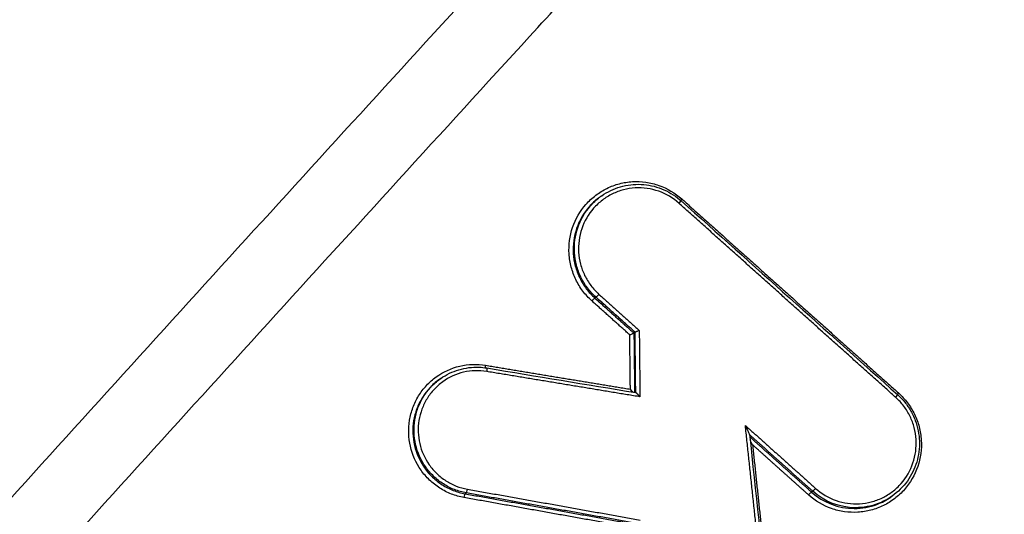
# Model space of a CAD drawing. Units: millimetres. Extents: x -6130 to 6130, y -7748 to 7748.
# Drawn here: x -450 to -424, y -1599 to -1585 of the extents above; entities that cross this region are included whole.
import ezdxf

# ---------------------------------------------------------------- set-up
doc = ezdxf.new("R2010")
doc.units = ezdxf.units.MM
doc.layers.add('2d', color=230, linetype='Continuous')

msp = doc.modelspace()

# ---------------------------------------------------------------- linework, layer by layer
at = {"layer": '2d'}
for p, q in [((-434.427, -1589.902), (-434.458, -1589.924)), ((-434.58, -1592.649), (-434.613, -1592.672)), ((-433.525, -1593.597), (-433.556, -1593.619)), ((-438.777, -1594.846), (-438.808, -1594.868)), ((-428.722, -1597.902), (-428.754, -1597.924)), ((-438.088, -1597.947), (-438.121, -1597.97)), ((-426.577, -1598.036), (-426.61, -1598.059))]:
    msp.add_line(p, q, dxfattribs=at)
for centre, major_axis, ratio, start_param, end_param in [((-432.348, -1590.112), (-0.0668, -0.0744), 0.078507, 1.686749, 3.141593), ((-432.249, -1589.985), (-0.0668, -0.0744), 0.078518, -1.454846, -0.920183), ((-426.391, -1595.237), (-0.0667, -0.0745), 0.075836, -1.454219, -0.921304), ((-426.49, -1595.364), (-0.0667, -0.0745), 0.075825, 1.687376, 3.141593), ((-438.072, -1597.849), (-0.0176, -0.0984), 0.126613, 0.092721, 1.628981), ((-438.138, -1598.069), (-0.0176, -0.0984), 0.126574, 3.234313, 4.770614)]:
    msp.add_ellipse(centre, major_axis=major_axis, ratio=ratio, start_param=start_param, end_param=end_param, dxfattribs=at)
at = {"layer": '2d', "extrusion": (0, 0, -1)}
for centre, major_axis, ratio, start_param, end_param in [((-434.515, -1592.575), (-0.0668, -0.0744), 0.078236, 4.596373, 6.155569), ((-434.678, -1592.747), (-0.0668, -0.0744), 0.078214, 1.454775, 3.013976), ((-437.552, -1594.488), (-0.0163, -0.0987), 0.127962, 0.755002, 1.514903), ((-437.551, -1594.663), (-0.0163, -0.0987), 0.127929, 3.141593, 4.656462), ((-428.656, -1597.827), (-0.0667, -0.0745), 0.075553, 4.595745, 6.155596), ((-428.82, -1597.999), (-0.0667, -0.0745), 0.075532, 1.454148, 3.014003)]:
    msp.add_ellipse(centre, major_axis=major_axis, ratio=ratio, start_param=start_param, end_param=end_param, dxfattribs=at)
at = {"layer": '2d'}
for points, knots in [([(-442.599, -1563.034), (-446.071, -1565.892), (-449.537, -1568.77), (-456.443, -1574.552), (-459.883, -1577.457), (-470.166, -1586.216), (-476.972, -1592.113), (-497.241, -1609.976), (-510.555, -1622.115), (-549.844, -1659.165), (-575.184, -1684.727), (-599.669, -1711.153)], [0, 0, 0, 0, 0.0625, 0.0625, 0.125, 0.125, 0.25, 0.25, 0.5, 0.5, 1, 1, 1, 1]), ([(-602.534, -1711.936), (-579.993, -1687.649), (-556.743, -1664.061), (-504.57, -1614.257), (-475.349, -1588.31), (-445.266, -1563.493)], [0, 0, 0, 0, 10.00483, 10.00483, 21.831179, 21.831179, 21.831179, 21.831179]), ([(-602.492, -1711.913), (-590.173, -1698.641), (-577.661, -1685.597), (-552.246, -1659.959), (-539.343, -1647.365), (-500.036, -1610.258), (-473.038, -1586.416), (-445.224, -1563.471)], [0, 0, 0, 0, 0.0545493, 0.0545493, 0.1090986, 0.1090986, 0.2181972, 0.2181972, 0.2181972, 0.2181972]), ([(-598.189, -1712.117), (-573.767, -1685.679), (-548.497, -1660.094), (-509.336, -1622.971), (-496.067, -1610.802), (-475.877, -1592.88), (-469.098, -1586.961), (-458.859, -1578.164), (-455.435, -1575.246), (-448.561, -1569.436), (-445.12, -1566.54), (-441.633, -1563.664)], [0, 0, 0, 0, 0.5, 0.5, 0.75, 0.75, 0.875, 0.875, 0.9375, 0.9375, 1, 1, 1, 1]), ([(-319.771, -1650.455), (-318.331, -1649.447), (-316.985, -1648.286), (-315.203, -1646.285), (-314.646, -1645.59), (-313.602, -1643.98), (-313.164, -1643.049), (-312.735, -1641.656), (-312.624, -1641.186), (-312.461, -1640.231), (-312.411, -1639.739), (-312.364, -1638.278), (-312.461, -1637.309), (-312.894, -1635.441), (-313.21, -1634.557), (-313.9, -1633.263), (-314.173, -1632.842), (-314.7, -1632.105), (-314.955, -1631.771), (-316.235, -1630.089), (-317.252, -1628.771), (-319.292, -1626.114), (-320.313, -1624.786), (-323.376, -1620.803), (-325.42, -1618.151), (-331.552, -1610.196), (-335.649, -1604.899), (-343.847, -1594.315), (-347.945, -1589.027), (-352.565, -1583.085), (-353.078, -1582.426), (-354.103, -1581.107), (-354.591, -1580.454), (-356.313, -1578.358), (-357.682, -1577.092), (-360.696, -1574.972), (-362.317, -1574.116), (-365.801, -1572.844), (-367.61, -1572.45), (-370.36, -1572.24), (-371.191, -1572.256), (-372.868, -1572.233), (-373.707, -1572.219), (-376.229, -1572.174), (-377.922, -1572.14), (-382.955, -1572.065), (-386.31, -1572.01), (-396.373, -1571.829), (-403.08, -1571.689), (-411.465, -1571.511), (-413.14, -1571.478), (-415.64, -1571.407), (-416.468, -1571.364), (-418.315, -1571.404), (-419.241, -1571.491), (-421.046, -1571.786), (-421.929, -1571.991), (-423.682, -1572.525), (-424.558, -1572.858), (-427.071, -1574.017), (-428.619, -1575.006), (-430.038, -1576.214)], [0, 0, 0, 0, 0.03125, 0.03125, 0.046875, 0.046875, 0.0625, 0.0625, 0.070312, 0.070312, 0.078125, 0.078125, 0.09375, 0.09375, 0.109375, 0.109375, 0.117187, 0.117187, 0.125, 0.125, 0.15625, 0.15625, 0.1875, 0.1875, 0.25, 0.25, 0.375, 0.375, 0.5, 0.5, 0.515625, 0.515625, 0.53125, 0.53125, 0.5625, 0.5625, 0.59375, 0.59375, 0.625, 0.625, 0.640625, 0.640625, 0.65625, 0.65625, 0.6875, 0.6875, 0.75, 0.75, 0.875, 0.875, 0.90625, 0.90625, 0.921875, 0.921875, 0.9375, 0.9375, 0.953125, 0.953125, 0.96875, 0.96875, 1, 1, 1, 1]), ([(-428.708, -1577.652), (-427.425, -1576.568), (-426.036, -1575.684), (-423.776, -1574.64), (-422.992, -1574.339), (-421.408, -1573.85), (-420.602, -1573.658), (-418.965, -1573.383), (-418.127, -1573.3), (-416.448, -1573.255), (-415.609, -1573.297), (-413.094, -1573.369), (-411.416, -1573.403), (-403.029, -1573.581), (-396.318, -1573.726), (-386.248, -1573.919), (-382.89, -1573.98), (-377.852, -1574.064), (-376.175, -1574.101), (-373.658, -1574.149), (-372.819, -1574.164), (-371.14, -1574.187), (-370.29, -1574.174), (-367.819, -1574.381), (-366.193, -1574.745), (-363.06, -1575.907), (-361.603, -1576.683), (-358.88, -1578.608), (-357.666, -1579.735), (-356.115, -1581.622), (-355.607, -1582.297), (-354.581, -1583.619), (-354.067, -1584.279), (-349.444, -1590.222), (-345.346, -1595.515), (-337.153, -1606.102), (-333.062, -1611.4), (-326.936, -1619.357), (-324.894, -1622.01), (-321.835, -1625.99), (-320.816, -1627.318), (-318.779, -1629.973), (-317.755, -1631.301), (-316.495, -1632.959), (-316.241, -1633.292), (-315.773, -1633.948), (-315.566, -1634.271), (-315.022, -1635.294), (-314.759, -1636.026), (-314.405, -1637.541), (-314.326, -1638.306), (-314.344, -1639.446), (-314.375, -1639.833), (-314.491, -1640.607), (-314.572, -1640.986), (-314.886, -1642.109), (-315.194, -1642.843), (-316.051, -1644.239), (-316.563, -1644.903), (-318.19, -1646.786), (-319.444, -1647.888), (-320.808, -1648.843)], [0, 0, 0, 0, 0.03125, 0.03125, 0.046875, 0.046875, 0.0625, 0.0625, 0.078125, 0.078125, 0.09375, 0.09375, 0.125, 0.125, 0.25, 0.25, 0.3125, 0.3125, 0.34375, 0.34375, 0.359375, 0.359375, 0.375, 0.375, 0.40625, 0.40625, 0.4375, 0.4375, 0.46875, 0.46875, 0.484375, 0.484375, 0.5, 0.5, 0.625, 0.625, 0.75, 0.75, 0.8125, 0.8125, 0.84375, 0.84375, 0.875, 0.875, 0.882813, 0.882813, 0.890625, 0.890625, 0.90625, 0.90625, 0.921875, 0.921875, 0.929688, 0.929688, 0.9375, 0.9375, 0.953125, 0.953125, 0.96875, 0.96875, 1, 1, 1, 1]), ([(-430.154, -1576.316), (-431.585, -1577.543), (-432.849, -1578.857), (-435.272, -1581.455), (-436.445, -1582.747), (-439.994, -1586.627), (-442.356, -1589.217), (-449.43, -1596.997), (-454.128, -1602.201), (-468.134, -1617.885), (-477.367, -1628.425), (-504.723, -1660.347), (-522.435, -1682.066), (-548.337, -1715.199), (-556.861, -1726.343), (-567.34, -1740.407), (-569.428, -1743.226), (-572.545, -1747.464), (-573.582, -1748.878), (-575.652, -1751.709), (-576.685, -1753.13), (-579.771, -1757.4), (-581.813, -1760.258), (-584.342, -1763.85), (-584.846, -1764.57), (-585.853, -1766.011), (-586.356, -1766.73), (-587.858, -1768.914), (-588.842, -1770.412), (-590.681, -1773.517), (-591.532, -1775.114), (-593.004, -1778.442), (-593.622, -1780.174), (-594.542, -1783.784), (-594.839, -1785.624), (-595.047, -1789.322), (-594.971, -1791.155), (-594.583, -1793.945), (-594.396, -1794.876), (-593.971, -1796.658), (-593.727, -1797.541), (-592.889, -1800.167), (-592.194, -1801.859), (-589.848, -1806.803), (-587.986, -1809.851), (-582.46, -1818.911), (-578.676, -1824.894), (-571.96, -1835.188), (-569.063, -1839.53), (-566.122, -1843.843)], [0, 0, 0, 0, 0.015625, 0.015625, 0.03125, 0.03125, 0.0625, 0.0625, 0.125, 0.125, 0.25, 0.25, 0.5, 0.5, 0.625, 0.625, 0.65625, 0.65625, 0.671875, 0.671875, 0.6875, 0.6875, 0.71875, 0.71875, 0.7265625, 0.7265625, 0.734375, 0.734375, 0.75, 0.75, 0.765625, 0.765625, 0.78125, 0.78125, 0.796875, 0.796875, 0.8125, 0.8125, 0.8203125, 0.8203125, 0.828125, 0.828125, 0.84375, 0.84375, 0.875, 0.875, 0.9375, 0.9375, 0.9836297, 0.9836297, 0.9836297, 0.9836297]), ([(-561.337, -1847.277), (-565.352, -1841.48), (-569.286, -1835.629), (-576.993, -1823.817), (-580.763, -1817.854), (-586.272, -1808.823), (-588.103, -1805.818), (-590.358, -1801.066), (-591.018, -1799.457), (-591.807, -1796.986), (-592.037, -1796.15), (-592.44, -1794.459), (-592.612, -1793.607), (-592.971, -1791.026), (-593.043, -1789.307), (-592.852, -1785.894), (-592.577, -1784.177), (-591.72, -1780.804), (-591.143, -1779.179), (-589.747, -1776.02), (-588.932, -1774.486), (-587.15, -1771.478), (-586.191, -1770.017), (-584.703, -1767.853), (-584.201, -1767.135), (-583.198, -1765.7), (-582.695, -1764.983), (-580.175, -1761.404), (-578.14, -1758.555), (-575.063, -1754.298), (-574.034, -1752.881), (-571.966, -1750.053), (-570.931, -1748.641), (-567.816, -1744.407), (-565.732, -1741.592), (-555.264, -1727.544), (-546.75, -1716.412), (-520.874, -1683.309), (-503.181, -1661.61), (-475.856, -1629.716), (-466.631, -1619.182), (-452.64, -1603.505), (-447.947, -1598.303), (-440.879, -1590.523), (-438.519, -1587.933), (-434.973, -1584.052), (-433.797, -1582.754), (-431.404, -1580.186), (-430.181, -1578.917), (-428.839, -1577.766)], [0, 0, 0, 0, 0.062472, 0.062472, 0.124974, 0.124974, 0.156225, 0.156225, 0.171851, 0.171851, 0.179663, 0.179663, 0.187476, 0.187476, 0.203101, 0.203101, 0.218727, 0.218727, 0.234352, 0.234352, 0.249978, 0.249978, 0.265603, 0.265603, 0.273416, 0.273416, 0.281229, 0.281229, 0.31248, 0.31248, 0.328105, 0.328105, 0.343731, 0.343731, 0.374982, 0.374982, 0.499985, 0.499985, 0.749993, 0.749993, 0.874996, 0.874996, 0.937498, 0.937498, 0.968749, 0.968749, 0.984375, 0.984375, 1, 1, 1, 1]), ([(-434.692, -1592.75), (-434.782, -1592.668), (-434.864, -1592.579), (-435.009, -1592.387), (-435.073, -1592.282), (-435.178, -1592.064), (-435.22, -1591.95), (-435.281, -1591.716), (-435.301, -1591.594), (-435.323, -1591.233), (-435.291, -1590.987), (-435.136, -1590.531), (-435.012, -1590.317), (-434.775, -1590.047), (-434.685, -1589.963), (-434.494, -1589.817), (-434.393, -1589.754), (-434.177, -1589.649), (-434.062, -1589.606), (-433.831, -1589.546), (-433.713, -1589.527), (-433.471, -1589.513), (-433.351, -1589.519), (-433.114, -1589.552), (-432.996, -1589.581), (-432.654, -1589.701), (-432.444, -1589.825), (-432.263, -1589.988)], [0, 0, 0, 0, 0.000361887, 0.000361887, 0.000723775, 0.000723775, 0.001085662, 0.001085662, 0.00144755, 0.00144755, 0.002171325, 0.002171325, 0.0028951, 0.0028951, 0.003256987, 0.003256987, 0.003618874, 0.003618874, 0.003980762, 0.003980762, 0.004342649, 0.004342649, 0.004704537, 0.004704537, 0.005066424, 0.005066424, 0.005790199, 0.005790199, 0.005790199, 0.005790199]), ([(-434.427, -1589.902), (-434.273, -1589.795), (-434.1, -1589.712), (-433.74, -1589.607), (-433.549, -1589.585), (-433.173, -1589.602), (-432.985, -1589.643), (-432.633, -1589.78), (-432.467, -1589.88), (-432.308, -1590.013), (-432.295, -1590.025), (-432.281, -1590.037)], [0, 0, 0, 0, 0.0566342, 0.0566342, 0.1134765, 0.1134765, 0.1702587, 0.1702587, 0.2272833, 0.2272833, 0.2326532, 0.2326532, 0.2326532, 0.2326532]), ([(-434.458, -1589.924), (-434.478, -1589.938), (-434.497, -1589.952), (-434.606, -1590.035), (-434.69, -1590.114), (-434.915, -1590.37), (-435.032, -1590.573), (-435.179, -1591.004), (-435.21, -1591.237), (-435.189, -1591.579), (-435.17, -1591.694), (-435.112, -1591.915), (-435.073, -1592.023), (-434.973, -1592.229), (-434.912, -1592.328), (-434.775, -1592.511), (-434.698, -1592.595), (-434.613, -1592.672)], [0.002355155, 0.002355155, 0.002355155, 0.002355155, 0.002427658, 0.002427658, 0.002774467, 0.002774467, 0.003468083, 0.003468083, 0.0041617, 0.0041617, 0.004508508, 0.004508508, 0.004855316, 0.004855316, 0.005202125, 0.005202125, 0.005548933, 0.005548933, 0.005548933, 0.005548933]), ([(-434.58, -1592.649), (-434.666, -1592.572), (-434.743, -1592.488), (-434.88, -1592.306), (-434.941, -1592.207), (-435.041, -1592), (-435.08, -1591.893), (-435.139, -1591.672), (-435.157, -1591.556), (-435.178, -1591.214), (-435.147, -1590.982), (-435.001, -1590.551), (-434.884, -1590.348), (-434.659, -1590.092), (-434.575, -1590.013), (-434.466, -1589.93), (-434.446, -1589.916), (-434.427, -1589.902)], [0, 0, 0, 0, 0.000342308, 0.000342308, 0.000684616, 0.000684616, 0.001026924, 0.001026924, 0.001369232, 0.001369232, 0.002053848, 0.002053848, 0.002738464, 0.002738464, 0.003080772, 0.003080772, 0.003152538, 0.003152538, 0.003152538, 0.003152538]), ([(-432.335, -1590.108), (-432.497, -1589.963), (-432.684, -1589.852), (-433.09, -1589.709), (-433.305, -1589.678), (-433.628, -1589.697), (-433.734, -1589.714), (-433.94, -1589.768), (-434.042, -1589.805), (-434.234, -1589.9), (-434.325, -1589.956), (-434.495, -1590.086), (-434.575, -1590.16), (-434.787, -1590.401), (-434.897, -1590.593), (-435.035, -1590.999), (-435.065, -1591.218), (-435.045, -1591.541), (-435.027, -1591.649), (-434.973, -1591.858), (-434.935, -1591.959), (-434.841, -1592.154), (-434.784, -1592.248), (-434.655, -1592.419), (-434.582, -1592.499), (-434.501, -1592.571)], [0, 0, 0, 0, 0.00065395, 0.00065395, 0.0013079, 0.0013079, 0.001634875, 0.001634875, 0.00196185, 0.00196185, 0.002288825, 0.002288825, 0.0026158, 0.0026158, 0.003269751, 0.003269751, 0.003923701, 0.003923701, 0.004250676, 0.004250676, 0.004577651, 0.004577651, 0.004904626, 0.004904626, 0.005231601, 0.005231601, 0.005231601, 0.005231601]), ([(-433.668, -1593.668), (-433.668, -1593.667), (-433.667, -1593.667), (-433.666, -1593.667), (-433.657, -1593.663), (-433.648, -1593.658), (-433.639, -1593.654), (-433.629, -1593.65), (-433.618, -1593.645), (-433.608, -1593.641), (-433.599, -1593.637), (-433.591, -1593.633), (-433.584, -1593.63), (-433.577, -1593.627), (-433.571, -1593.624), (-433.566, -1593.623), (-433.561, -1593.621), (-433.558, -1593.62), (-433.557, -1593.619)], [-0.0000023223, -0.0000023223, -0.0000023223, -0.0000023223, 0, 0, 0, 0.0000295419, 0.0000295419, 0.0000295419, 0.0000650005, 0.0000650005, 0.0000650005, 0.0000977324, 0.0000977324, 0.0000977324, 0.0001293143, 0.0001293143, 0.0001293143, 0.0001609729, 0.0001609729, 0.0001609729, 0.0001609729]), ([(-433.412, -1593.548), (-433.413, -1593.549), (-433.414, -1593.549), (-433.414, -1593.549), (-433.423, -1593.553), (-433.432, -1593.557), (-433.441, -1593.561), (-433.452, -1593.566), (-433.462, -1593.571), (-433.472, -1593.575), (-433.481, -1593.579), (-433.49, -1593.583), (-433.497, -1593.586), (-433.504, -1593.589), (-433.51, -1593.591), (-433.515, -1593.593), (-433.519, -1593.595), (-433.522, -1593.596), (-433.524, -1593.597)], [-0.0000023223, -0.0000023223, -0.0000023223, -0.0000023223, 0, 0, 0, 0.0000295428, 0.0000295428, 0.0000295428, 0.0000650012, 0.0000650012, 0.0000650012, 0.0000977327, 0.0000977327, 0.0000977327, 0.0001293143, 0.0001293143, 0.0001293143, 0.0001609726, 0.0001609726, 0.0001609726, 0.0001609726]), ([(-438.151, -1598.072), (-438.268, -1598.051), (-438.381, -1598.019), (-438.599, -1597.934), (-438.705, -1597.88), (-438.904, -1597.752), (-438.996, -1597.68), (-439.167, -1597.517), (-439.245, -1597.425), (-439.448, -1597.136), (-439.547, -1596.914), (-439.653, -1596.455), (-439.661, -1596.212), (-439.604, -1595.864), (-439.574, -1595.748), (-439.491, -1595.526), (-439.44, -1595.421), (-439.317, -1595.22), (-439.244, -1595.125), (-439.085, -1594.953), (-438.998, -1594.875), (-438.71, -1594.667), (-438.495, -1594.569), (-438.036, -1594.461), (-437.799, -1594.453), (-437.565, -1594.492)], [0, 0, 0, 0, 0.000353512, 0.000353512, 0.000707025, 0.000707025, 0.001060537, 0.001060537, 0.00141405, 0.00141405, 0.002121075, 0.002121075, 0.0028281, 0.0028281, 0.003181612, 0.003181612, 0.003535125, 0.003535125, 0.003888637, 0.003888637, 0.00424215, 0.00424215, 0.004949175, 0.004949175, 0.0056562, 0.0056562, 0.0056562, 0.0056562]), ([(-437.537, -1594.66), (-437.745, -1594.625), (-437.956, -1594.632), (-438.364, -1594.728), (-438.556, -1594.816), (-438.812, -1595.001), (-438.89, -1595.07), (-439.031, -1595.223), (-439.096, -1595.308), (-439.205, -1595.487), (-439.251, -1595.58), (-439.324, -1595.777), (-439.352, -1595.881), (-439.402, -1596.191), (-439.395, -1596.407), (-439.301, -1596.816), (-439.213, -1597.013), (-439.032, -1597.27), (-438.962, -1597.351), (-438.811, -1597.496), (-438.729, -1597.561), (-438.552, -1597.674), (-438.457, -1597.723), (-438.263, -1597.799), (-438.162, -1597.827), (-438.059, -1597.846)], [0, 0, 0, 0, 0.000637529, 0.000637529, 0.001275057, 0.001275057, 0.001593822, 0.001593822, 0.001912586, 0.001912586, 0.00223135, 0.00223135, 0.002550115, 0.002550115, 0.003187643, 0.003187643, 0.003825172, 0.003825172, 0.004143936, 0.004143936, 0.004462701, 0.004462701, 0.004781465, 0.004781465, 0.005100229, 0.005100229, 0.005100229, 0.005100229]), ([(-438.777, -1594.846), (-438.629, -1594.743), (-438.462, -1594.663), (-438.113, -1594.56), (-437.926, -1594.536), (-437.673, -1594.546), (-437.603, -1594.553), (-437.535, -1594.564)], [0.0000588, 0.0000588, 0.0000588, 0.0000588, 0.0546078, 0.0546078, 0.1102249, 0.1102249, 0.1312693, 0.1312693, 0.1312693, 0.1312693]), ([(-438.808, -1594.868), (-438.815, -1594.873), (-438.822, -1594.878), (-438.92, -1594.949), (-439.003, -1595.023), (-439.153, -1595.185), (-439.222, -1595.275), (-439.338, -1595.465), (-439.387, -1595.564), (-439.465, -1595.774), (-439.494, -1595.883), (-439.547, -1596.213), (-439.54, -1596.442), (-439.44, -1596.876), (-439.347, -1597.086), (-439.155, -1597.359), (-439.081, -1597.445), (-438.92, -1597.599), (-438.833, -1597.668), (-438.645, -1597.788), (-438.544, -1597.84), (-438.338, -1597.92), (-438.232, -1597.951), (-438.121, -1597.97)], [0.001327021, 0.001327021, 0.001327021, 0.001327021, 0.00135409, 0.00135409, 0.001692612, 0.001692612, 0.002031135, 0.002031135, 0.002369657, 0.002369657, 0.00270818, 0.00270818, 0.003385225, 0.003385225, 0.00406227, 0.00406227, 0.004400792, 0.004400792, 0.004739315, 0.004739315, 0.005077837, 0.005077837, 0.00541636, 0.00541636, 0.00541636, 0.00541636]), ([(-438.088, -1597.947), (-438.199, -1597.928), (-438.305, -1597.897), (-438.512, -1597.817), (-438.612, -1597.766), (-438.8, -1597.645), (-438.887, -1597.577), (-439.048, -1597.423), (-439.122, -1597.336), (-439.315, -1597.063), (-439.408, -1596.854), (-439.508, -1596.42), (-439.516, -1596.191), (-439.462, -1595.861), (-439.433, -1595.751), (-439.356, -1595.542), (-439.307, -1595.443), (-439.191, -1595.253), (-439.122, -1595.163), (-438.972, -1595.001), (-438.889, -1594.927), (-438.792, -1594.857), (-438.784, -1594.852), (-438.777, -1594.847)], [0, 0, 0, 0, 0.000334015, 0.000334015, 0.00066803, 0.00066803, 0.001002045, 0.001002045, 0.001336061, 0.001336061, 0.002004091, 0.002004091, 0.002672121, 0.002672121, 0.003006136, 0.003006136, 0.003340152, 0.003340152, 0.003674167, 0.003674167, 0.004008182, 0.004008182, 0.00403419, 0.00403419, 0.00403419, 0.00403419]), ([(-433.58, -1595.219), (-433.589, -1595.21), (-433.599, -1595.199), (-433.609, -1595.188), (-433.623, -1595.173), (-433.637, -1595.157), (-433.651, -1595.141), (-433.652, -1595.14), (-433.652, -1595.14), (-433.652, -1595.139)], [0.0000942299, 0.0000942299, 0.0000942299, 0.0000942299, 0.0001391932, 0.0001391932, 0.0001391932, 0.0002027472, 0.0002027472, 0.0002027472, 0.0002047617, 0.0002047617, 0.0002047617, 0.0002047617]), ([(-433.393, -1595.346), (-433.393, -1595.345), (-433.393, -1595.345), (-433.394, -1595.344), (-433.408, -1595.328), (-433.422, -1595.312), (-433.436, -1595.297), (-433.447, -1595.284), (-433.459, -1595.271), (-433.47, -1595.261), (-433.478, -1595.253), (-433.485, -1595.247), (-433.491, -1595.242), (-433.495, -1595.238), (-433.498, -1595.235), (-433.501, -1595.233), (-433.503, -1595.232), (-433.504, -1595.232), (-433.505, -1595.231)], [-0.0000020144, -0.0000020144, -0.0000020144, -0.0000020144, 0, 0, 0, 0.0000633974, 0.0000633974, 0.0000633974, 0.0001173141, 0.0001173141, 0.0001173141, 0.0001530429, 0.0001530429, 0.0001530429, 0.0001775531, 0.0001775531, 0.0001775531, 0.0001939441, 0.0001939441, 0.0001939441, 0.0001939441]), ([(-426.404, -1595.241), (-426.313, -1595.323), (-426.232, -1595.412), (-426.087, -1595.604), (-426.023, -1595.709), (-425.917, -1595.927), (-425.875, -1596.041), (-425.814, -1596.275), (-425.794, -1596.396), (-425.772, -1596.758), (-425.805, -1597.004), (-425.959, -1597.459), (-426.083, -1597.674), (-426.32, -1597.944), (-426.41, -1598.028), (-426.601, -1598.173), (-426.702, -1598.236), (-426.918, -1598.342), (-427.033, -1598.384), (-427.264, -1598.444), (-427.382, -1598.463), (-427.624, -1598.477), (-427.744, -1598.472), (-427.981, -1598.439), (-428.099, -1598.41), (-428.441, -1598.29), (-428.651, -1598.166), (-428.833, -1598.003)], [0, 0, 0, 0, 0.000361859, 0.000361859, 0.000723718, 0.000723718, 0.001085578, 0.001085578, 0.001447437, 0.001447437, 0.002171155, 0.002171155, 0.002894874, 0.002894874, 0.003256733, 0.003256733, 0.003618592, 0.003618592, 0.003980451, 0.003980451, 0.00434231, 0.00434231, 0.00470417, 0.00470417, 0.005066029, 0.005066029, 0.005789747, 0.005789747, 0.005789747, 0.005789747]), ([(-428.643, -1597.824), (-428.481, -1597.969), (-428.293, -1598.08), (-427.887, -1598.222), (-427.672, -1598.253), (-427.349, -1598.234), (-427.243, -1598.218), (-427.037, -1598.164), (-426.935, -1598.126), (-426.743, -1598.032), (-426.652, -1597.976), (-426.482, -1597.846), (-426.402, -1597.771), (-426.19, -1597.53), (-426.08, -1597.339), (-425.942, -1596.933), (-425.913, -1596.714), (-425.933, -1596.391), (-425.95, -1596.282), (-426.005, -1596.074), (-426.042, -1595.973), (-426.136, -1595.778), (-426.194, -1595.684), (-426.323, -1595.513), (-426.395, -1595.433), (-426.477, -1595.361)], [0, 0, 0, 0, 0.0006539, 0.0006539, 0.001307799, 0.001307799, 0.001634749, 0.001634749, 0.001961699, 0.001961699, 0.002288649, 0.002288649, 0.002615599, 0.002615599, 0.003269498, 0.003269498, 0.003923398, 0.003923398, 0.004250348, 0.004250348, 0.004577298, 0.004577298, 0.004904248, 0.004904248, 0.005231197, 0.005231197, 0.005231197, 0.005231197]), ([(-426.423, -1595.29), (-426.354, -1595.351), (-426.29, -1595.419), (-426.202, -1595.528), (-426.173, -1595.566), (-426.126, -1595.634), (-426.107, -1595.664), (-426.033, -1595.787), (-425.986, -1595.884), (-425.881, -1596.165), (-425.843, -1596.358), (-425.831, -1596.74), (-425.856, -1596.932), (-425.966, -1597.296), (-426.052, -1597.471), (-426.276, -1597.784), (-426.418, -1597.925), (-426.577, -1598.036)], [0, 0, 0, 0, 0.0278406, 0.0278406, 0.0421006, 0.0421006, 0.0527919, 0.0527919, 0.0849828, 0.0849828, 0.1426064, 0.1426064, 0.1995148, 0.1995148, 0.2567627, 0.2567627, 0.3154873, 0.3154873, 0.3154873, 0.3154873]), ([(-430.429, -1596.368), (-430.429, -1596.365), (-430.431, -1596.36), (-430.436, -1596.345), (-430.44, -1596.335), (-430.454, -1596.303), (-430.464, -1596.281), (-430.496, -1596.213), (-430.518, -1596.168), (-430.542, -1596.122)], [0.000011722, 0.000011722, 0.000011722, 0.000011722, 0.0000389635, 0.0000389635, 0.000077927, 0.000077927, 0.000155854, 0.000155854, 0.0003117079, 0.0003117079, 0.0003117079, 0.0003117079]), ([(-426.577, -1598.036), (-426.693, -1598.117), (-426.818, -1598.184), (-427.049, -1598.272), (-427.15, -1598.3), (-427.356, -1598.338), (-427.462, -1598.347), (-427.988, -1598.346), (-428.404, -1598.187), (-428.722, -1597.902)], [0.003151941, 0.003151941, 0.003151941, 0.003151941, 0.00357802, 0.00357802, 0.003894443, 0.003894443, 0.004210866, 0.004210866, 0.005476557, 0.005476557, 0.005476557, 0.005476557]), ([(-428.754, -1597.924), (-428.436, -1598.209), (-428.021, -1598.369), (-427.495, -1598.37), (-427.389, -1598.361), (-427.183, -1598.323), (-427.082, -1598.295), (-426.851, -1598.207), (-426.726, -1598.14), (-426.61, -1598.059)], [0, 0, 0, 0, 0.001282293, 0.001282293, 0.001602866, 0.001602866, 0.001923439, 0.001923439, 0.002355347, 0.002355347, 0.002355347, 0.002355347])]:
    msp.add_open_spline(points, degree=3, knots=knots, dxfattribs=at)
for points, weights in [([(-426.477, -1595.361), (-428.43, -1593.61), (-430.382, -1591.859), (-432.335, -1590.108)], [1, 0.999999351252, 0.999999351252, 1]), ([(-432.263, -1589.988), (-430.31, -1591.739), (-428.357, -1593.49), (-426.404, -1595.241)], [1, 0.999999351393, 0.999999351393, 1]), ([(-434.501, -1592.571), (-434.138, -1592.897), (-433.775, -1593.223), (-433.412, -1593.548)], [1, 0.999999977567, 0.999999977567, 1]), ([(-433.668, -1593.668), (-434.01, -1593.362), (-434.351, -1593.056), (-434.692, -1592.75)], [1, 0.99999998021, 0.99999998021, 1]), ([(-434.613, -1592.672), (-434.261, -1592.988), (-433.909, -1593.303), (-433.557, -1593.619)], [1, 0.999999978914, 0.999999978914, 1]), ([(-433.524, -1593.597), (-433.876, -1593.281), (-434.228, -1592.965), (-434.58, -1592.649)], [1, 0.999999978904, 0.999999978904, 1]), ([(-433.556, -1593.619), (-433.55, -1594.155), (-433.544, -1594.69), (-433.539, -1595.226)], [1, 0.999999980229, 0.999999979894, 0.999999998995]), ([(-433.507, -1595.232), (-433.513, -1594.687), (-433.519, -1594.142), (-433.525, -1593.597)], [1, 0.999999979884, 0.999999979884, 1]), ([(-433.412, -1593.548), (-433.406, -1594.147), (-433.399, -1594.747), (-433.393, -1595.346)], [1, 0.999999975677, 0.999999975677, 1]), ([(-433.652, -1595.139), (-433.658, -1594.649), (-433.663, -1594.158), (-433.668, -1593.668)], [1, 0.999999983696, 0.999999983696, 1]), ([(-437.565, -1594.492), (-436.261, -1594.708), (-434.957, -1594.924), (-433.652, -1595.139)], [1, 0.999999914926, 0.999999914926, 1]), ([(-433.393, -1595.346), (-434.774, -1595.117), (-436.156, -1594.888), (-437.537, -1594.66)], [1, 0.999999904528, 0.999999904528, 1]), ([(-430.023, -1601.008), (-430.196, -1599.379), (-430.369, -1597.75), (-430.542, -1596.122)], [1, 0.999999795749, 0.999999795749, 1]), ([(-430.542, -1596.122), (-429.909, -1596.689), (-429.276, -1597.256), (-428.643, -1597.824)], [1, 0.999999931861, 0.999999931861, 1]), ([(-428.722, -1597.902), (-429.291, -1597.392), (-429.86, -1596.881), (-430.429, -1596.371)], [1, 0.999999944902, 0.999999944902, 1]), ([(-430.423, -1596.429), (-429.866, -1596.928), (-429.31, -1597.426), (-428.754, -1597.924)], [0.999999996285, 0.999999944943, 0.999999946182, 1]), ([(-428.833, -1598.003), (-429.338, -1597.55), (-429.844, -1597.097), (-430.349, -1596.643)], [1, 0.999999956569, 0.999999956569, 1]), ([(-430.349, -1596.643), (-430.195, -1598.101), (-430.04, -1599.559), (-429.885, -1601.017)], [1, 0.999999836375, 0.999999836375, 1]), ([(-438.059, -1597.846), (-436.501, -1598.124), (-434.943, -1598.403), (-433.386, -1598.682)], [1, 0.999999874879, 0.999999874879, 1]), ([(-433.626, -1598.882), (-435.135, -1598.612), (-436.643, -1598.342), (-438.151, -1598.072)], [1, 0.999999882705, 0.999999882705, 1]), ([(-438.121, -1597.97), (-436.588, -1598.245), (-435.056, -1598.519), (-433.522, -1598.793)], [1, 0.999999878846, 0.999999878846, 1]), ([(-433.489, -1598.77), (-435.022, -1598.496), (-436.556, -1598.222), (-438.088, -1597.947)], [1, 0.999999878802, 0.999999878802, 1])]:
    msp.add_rational_spline(points, weights, degree=3, dxfattribs=at)
for points in [[(-432.281, -1590.037), (-430.329, -1591.788), (-428.376, -1593.539), (-426.423, -1595.29)], [(-433.557, -1593.619), (-433.556, -1593.619), (-433.556, -1593.619), (-433.556, -1593.619)], [(-433.525, -1593.597), (-433.524, -1593.597), (-433.524, -1593.597), (-433.524, -1593.597)], [(-437.535, -1594.564), (-436.192, -1594.787), (-434.849, -1595.009), (-433.505, -1595.231)], [(-430.429, -1596.368), (-430.265, -1597.913), (-430.101, -1599.457), (-429.937, -1601.001)], [(-430.349, -1596.643), (-430.372, -1596.6), (-430.393, -1596.556), (-430.414, -1596.513)]]:
    msp.add_open_spline(points, degree=3, dxfattribs=at)

doc.saveas('drawing.dxf')
